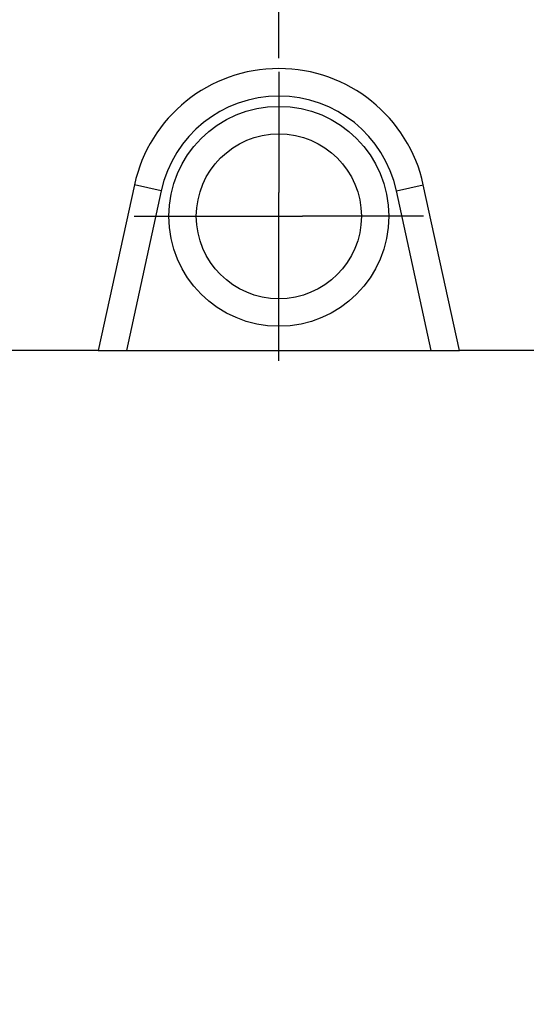
# Model space of a CAD drawing. Units: millimetres. Extents: x 0 to 841, y 0 to 594.
# Drawn here: x 191 to 228, y 398 to 469 of the extents above; entities that cross this region are included whole.
import ezdxf

# ---------------------------------------------------------------- set-up
doc = ezdxf.new("R2010")
doc.units = ezdxf.units.MM
doc.header["$LTSCALE"] = 46.255
doc.linetypes.add('CENTER', pattern=[0.6, 0.375, -0.075, 0.075, -0.075])
doc.layers.get('0').update_dxf_attribs({"linetype": 'CONTINUOUS'})
doc.layers.add('DEFAULT_1', color=7, linetype='CENTER')
doc.layers.add('SOLIDES', color=7, linetype='CONTINUOUS')
doc.styles.get("Standard").update_dxf_attribs({"font": 'txt', "width": 0.85})
doc.dimstyles.new('DIMSTYLE_1', dxfattribs={"dimtxt": 3.5, "dimasz": 3.5, "dimexe": 1.5, "dimexo": 1, "dimgap": 0.875, "dimtad": 1, "dimdec": 4, "dimlfac": 4, "dimtxsty": 'STANDARD', "dimblk": '_FILLED', "dimblk1": '_FILLED', "dimblk2": '_FILLED', "dimcen": 0.09, "dimclrt": 5, "dimadec": 0, "dimazin": 0, "dimtp": 0.8, "dimtm": 0.8, "dimtfac": 1, "dimtdec": 4, "dimtofl": 0, "dimtmove": 0, "dimatfit": 3, "dimldrblk": '_FILLED', "dimfxl": 1, "dimtolj": 1, "dimarcsym": 0})
doc.dimstyles.new('DIMSTYLE_2', dxfattribs={"dimtxt": 3.5, "dimasz": 3.5, "dimexe": 1.5, "dimexo": 1, "dimgap": 0.875, "dimtad": 1, "dimdec": 4, "dimlfac": 4, "dimtxsty": 'STANDARD', "dimblk": '_FILLED', "dimblk1": '_FILLED', "dimblk2": '_FILLED', "dimcen": 0.09, "dimclrt": 5, "dimadec": 0, "dimazin": 0, "dimtp": 0.0001, "dimtm": 0.0001, "dimtfac": 1, "dimtdec": 4, "dimtofl": 0, "dimtmove": 0, "dimatfit": 3, "dimldrblk": '_FILLED', "dimfxl": 1, "dimtolj": 1, "dimarcsym": 0})

# ---------------------------------------------------------------- blocks, each defined once
blk = doc.blocks.new('_FILLED')
at = {"color": 0, "linetype": 'BYBLOCK'}
blk.add_solid([(0, 0), (-1, 0.214), (-1, -0.214)], dxfattribs=at)
blk = doc.blocks.new('*D0')
at = {"color": 2, "linetype": 'CONTINUOUS'}
for p, q in [((127.89, 527.034), (127.89, 527.659)), ((263.18, 527.034), (263.18, 527.659)), ((127.89, 435.297), (127.89, 527.034)), ((263.18, 362.484), (263.18, 527.034)), ((127.89, 526.159), (195.535, 526.159)), ((263.18, 526.159), (195.535, 526.159))]:
    blk.add_line(p, q, dxfattribs=at)
at = {"color": 2, "linetype": 'CONTINUOUS', "xscale": 3.5, "yscale": 3.5, "zscale": 3.5, "rotation": 180}
blk.add_blockref('_FILLED', (127.89, 526.159), dxfattribs=at)
at = {"color": 2, "linetype": 'CONTINUOUS', "xscale": 3.5, "yscale": 3.5, "zscale": 3.5}
blk.add_blockref('_FILLED', (263.18, 526.159), dxfattribs=at)
at = {"color": 5, "linetype": 'CONTINUOUS', "insert": (195.535, 530.534), "char_height": 3.5, "width": 5.95, "attachment_point": 2, "line_spacing_factor": 0.9}
blk.add_mtext('XG', dxfattribs=at)
blk = doc.blocks.new('*D4')
at = {"color": 2, "linetype": 'CONTINUOUS'}
for p, q in [((127.89, 435.297), (127.89, 543.659)), ((438.14, 432.468), (438.14, 543.659)), ((127.89, 542.159), (283.015, 542.159)), ((438.14, 542.159), (283.015, 542.159))]:
    blk.add_line(p, q, dxfattribs=at)
at = {"color": 2, "linetype": 'CONTINUOUS', "xscale": 3.5, "yscale": 3.5, "zscale": 3.5}
for p, rotation in [((127.89, 542.159), 179.9999999909), ((438.14, 542.159), 359.9999999909)]:
    blk.add_blockref('_FILLED', p, dxfattribs=dict(at, rotation=rotation))
at = {"color": 5, "linetype": 'CONTINUOUS', "insert": (283.015, 546.534), "char_height": 3.5, "width": 11.9, "attachment_point": 2, "line_spacing_factor": 0.9}
blk.add_mtext('1241', dxfattribs=at)
blk = doc.blocks.new('*D20')
at = {"color": 2, "linetype": 'CONTINUOUS'}
for p, q in [((127.89, 435.297), (127.89, 507.245)), ((210.015, 466.606), (210.015, 507.245)), ((127.89, 505.745), (168.952, 505.745)), ((210.015, 505.745), (168.952, 505.745))]:
    blk.add_line(p, q, dxfattribs=at)
at = {"color": 2, "linetype": 'CONTINUOUS', "xscale": 3.5, "yscale": 3.5, "zscale": 3.5}
for p, rotation in [((127.89, 505.745), 179.9999999909), ((210.015, 505.745), 359.9999999909)]:
    blk.add_blockref('_FILLED', p, dxfattribs=dict(at, rotation=rotation))
at = {"color": 5, "linetype": 'CONTINUOUS', "insert": (168.952, 510.12), "char_height": 3.5, "width": 14.875, "attachment_point": 2, "line_spacing_factor": 0.9}
blk.add_mtext('328,5', dxfattribs=at)

msp = doc.modelspace()

# ---------------------------------------------------------------- linework, layer by layer
at = {"color": 7, "linetype": 'CONTINUOUS'}
for p, q in [((199.510643, 457.38068), (196.8895, 445.343436)), ((223.1395, 445.343436), (220.518358, 457.38068)), ((196.8895, 445.343436), (223.1395, 445.343436))]:
    msp.add_line(p, q, dxfattribs=at)
at = {"color": 9, "linetype": 'CONTINUOUS'}
for p, q in [((201.464849, 456.955146), (199.510643, 457.38068)), ((218.564152, 456.955146), (220.518358, 457.38068)), ((201.464849, 456.955146), (198.936368, 445.343436)), ((221.092633, 445.343436), (218.564152, 456.955146))]:
    msp.add_line(p, q, dxfattribs=at)
at = {"color": 2, "linetype": 'CONTINUOUS'}
for p, q in [((210.0145, 453.369671), (210.0145, 456.817201)), ((208.290736, 455.093436), (211.738265, 455.093436))]:
    msp.add_line(p, q, dxfattribs=at)
at = {"color": 9, "linetype": 'CONTINUOUS'}
msp.add_circle((210.0145, 455.093436), 8, dxfattribs=at)
at = {"color": 7, "linetype": 'CONTINUOUS'}
msp.add_circle((210.0145, 455.093436), 6, dxfattribs=at)
msp.add_arc((210.0145, 455.093436), 10.75, 12.28454644, 167.71545356, dxfattribs=at)
at = {"color": 9, "linetype": 'CONTINUOUS'}
msp.add_arc((210.0145, 455.093436), 8.75, 12.28454644, 167.71545356, dxfattribs=at)
at = {"layer": 'DEFAULT_1', "color": 2, "linetype": 'CENTER'}
for p, q in [((210.0145, 465.605936), (210.0145, 456.817201)), ((199.502, 455.093436), (208.290736, 455.093436)), ((220.527, 455.093436), (211.738265, 455.093436)), ((210.0145, 444.580936), (210.0145, 453.369671))]:
    msp.add_line(p, q, dxfattribs=at)
at = {"layer": 'SOLIDES', "color": 7, "linetype": 'CONTINUOUS'}
for p, q in [((196.8895, 445.343436), (187.5145, 445.343436)), ((274.2645, 445.343436), (223.1395, 445.343436))]:
    msp.add_line(p, q, dxfattribs=at)

# ---------------------------------------------------------------- dimensions: what is measured, and where the dimension line sits
at = {"color": 2, "linetype": 'CONTINUOUS'}
for base, p2, picture, middle in [((438.1395, 542.158725), (438.1395, 431.468436), '*D4', (283.014491, 542.158725)), ((210.0145, 505.744639), (210.0145, 465.605936), '*D20', (169.044972, 505.744639))]:
    dim = msp.add_linear_dim(base=base, p1=(127.8895, 434.297048), p2=p2, angle=359.99999999, dimstyle='DIMSTYLE_2', dxfattribs=at)
    dim.commit()
    dim.dimension.update_dxf_attribs({"geometry": picture, "text_midpoint": middle, "dimtype": 160})
dim = msp.add_linear_dim(base=(127.8895, 526.158725), p1=(263.179524, 361.483876), p2=(127.8895, 434.297048), angle=180, text='XG', dimstyle='DIMSTYLE_1', dxfattribs=at)
dim.commit()
dim.dimension.update_dxf_attribs({"geometry": '*D0', "text_midpoint": (195.534515, 526.158725), "dimtype": 160})

doc.saveas('drawing.dxf')
